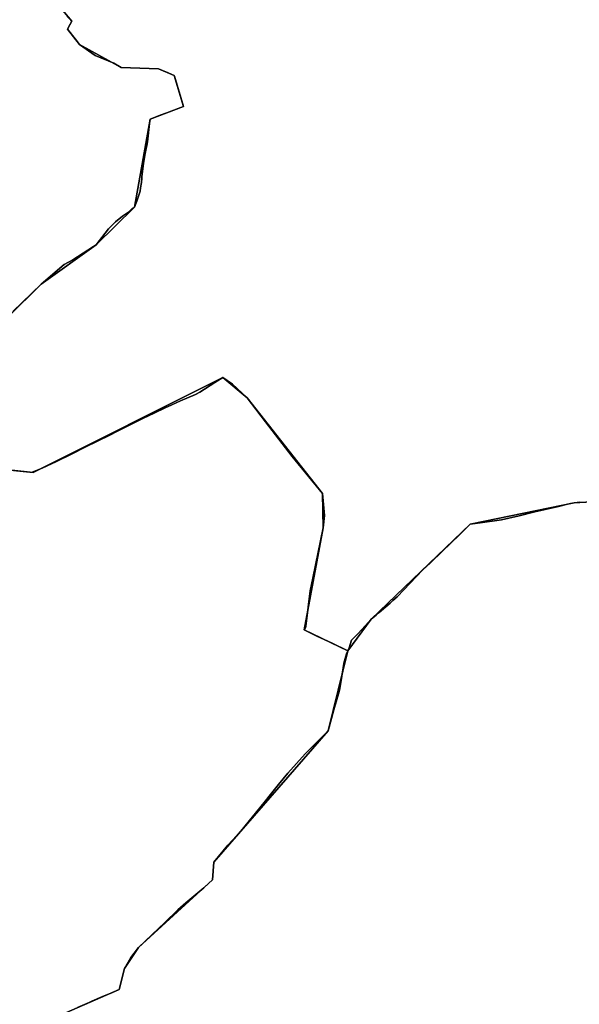
# Model space of a CAD drawing. Units: inches. Extents: x 48930 to 106139, y 57015 to 138759.
# Drawn here: x 82117 to 83657, y 72910 to 75619 of the extents above; entities that cross this region are included whole.
import ezdxf

# ---------------------------------------------------------------- set-up
doc = ezdxf.new("R2010")
doc.units = ezdxf.units.IN
doc.header["$MEASUREMENT"] = 0
for name, color, linetype in [('LIMADM_COMM_CADASTRALES', 10, 'Continuous'), ('LIMADM_COMMUNES', 10, 'Continuous'), ('LIMADM_GEN_COMM_CADASTRALES', 10, 'Continuous'), ('LIMADM_GEN_COMMUNES', 10, 'Continuous'), ('LIMADM_GEN_SECTIONS', 10, 'Continuous'), ('LIMADM_SECTIONS', 10, 'Continuous')]:
    doc.layers.add(name, color=color, linetype=linetype)

# ---------------------------------------------------------------- blocks, each defined once
blk = doc.blocks.new('limadmin_ACAD_1_FMEBLOCK152')
at = {"layer": 'LIMADM_GEN_SECTIONS'}
for points in [[(-1184.81, 228.9455), (-1120.254, 151.2275), (-1132.354, 128.9055), (-1098.555, 87.2965), (-984.175, 23.4615), (-881.481, 20.0855), (-838.789, 1.3565), (-812.634, -83.3905), (-904.441, -118.1615), (-947.683, -360.2095), (-1052.623, -464.3765), (-1204.871, -572.0025), (-1389.879, -754.8035)], [(-1545.542, -1058.2585), (-1226.862, -1090.6515), (-704.672, -829.4975), (-637.127, -885.2595), (-430.179, -1148.3175), (-428.343, -1243.2055), (-480.334, -1523.4825), (-360.45, -1581.3775), (-296.517, -1494.4515), (-23.399, -1232.4245), (262.788, -1173.9765), (453.884, -1163.1165)]]:
    blk.add_lwpolyline(points, dxfattribs=at)
blk = doc.blocks.new('limadmin_ACAD_1_FMEBLOCK201')
at = {"layer": 'LIMADM_GEN_SECTIONS'}
blk.add_lwpolyline([(92.1365, 1782.0745), (-98.9595, 1771.2145), (-385.1465, 1712.7665), (-658.2645, 1450.7395), (-722.1975, 1363.8135), (-775.8775, 1143.5575), (-1090.7945, 782.4785), (-1094.7765, 733.6355), (-1298.1365, 547.2685), (-1337.0025, 489.3185), (-1351.1715, 432.1085), (-1597.4995, 324.3375)], dxfattribs=at)
blk = doc.blocks.new('limadmin_ACAD_1_FMEBLOCK374')
at = {"layer": 'LIMADM_GEN_SECTIONS'}
blk.add_lwpolyline([(1545.413, -740.257), (1730.421, -557.456), (1882.669, -449.83), (1987.609, -345.663), (2030.851, -103.615), (2122.658, -68.844), (2096.503, 15.903), (2053.811, 34.632), (1951.117, 38.008), (1836.737, 101.843), (1802.938, 143.452), (1815.038, 165.774), (1750.482, 243.492)], dxfattribs=at)
blk = doc.blocks.new('limadmin_ACAD_1_FMEBLOCK498')
at = {"layer": 'LIMADM_GEN_SECTIONS'}
blk.add_lwpolyline([(1344.438, -46.926), (1590.766, 60.845), (1604.935, 118.055), (1643.801, 176.005), (1847.161, 362.372), (1851.143, 411.215), (2166.06, 772.294), (2219.74, 992.55), (2099.856, 1050.445), (2151.847, 1330.722), (2150.011, 1425.61), (1943.063, 1688.668), (1875.518, 1744.43), (1353.328, 1483.276), (1034.648, 1515.669)], dxfattribs=at)
blk = doc.blocks.new('limadmin_ACAD_1_FMEBLOCK548')
at = {"layer": 'LIMADM_GEN_COMM_CADASTRALES'}
for points in [[(-1037.509, -16.987), (-972.953, -94.705), (-985.053, -117.027), (-951.254, -158.636), (-836.874, -222.471), (-734.18, -225.847), (-691.488, -244.576), (-665.333, -329.323), (-757.14, -364.094), (-800.382, -606.142), (-905.322, -710.309), (-1057.57, -817.935), (-1242.578, -1000.736)], [(-1398.241, -1304.191), (-1079.561, -1336.584), (-557.371, -1075.43), (-489.826, -1131.192), (-282.878, -1394.25), (-281.042, -1489.138), (-333.033, -1769.415), (-213.149, -1827.31), (-149.216, -1740.384), (123.902, -1478.357), (410.089, -1419.909), (601.185, -1409.049)]]:
    blk.add_lwpolyline(points, dxfattribs=at)
blk = doc.blocks.new('limadmin_ACAD_1_FMEBLOCK586')
at = {"layer": 'LIMADM_GEN_COMM_CADASTRALES'}
blk.add_lwpolyline([(2602.6345, 1340.3695), (2848.9625, 1448.1405), (2863.1315, 1505.3505), (2901.9975, 1563.3005), (3105.3575, 1749.6675), (3109.3395, 1798.5105), (3424.2565, 2159.5895), (3477.9365, 2379.8455), (3358.0525, 2437.7405), (3410.0435, 2718.0175), (3408.2075, 2812.9055), (3201.2595, 3075.9635), (3133.7145, 3131.7255), (2611.5245, 2870.5715), (2292.8445, 2902.9645)], dxfattribs=at)
blk = doc.blocks.new('limadmin_ACAD_1_FMEBLOCK619')
at = {"layer": 'LIMADM_GEN_COMM_CADASTRALES'}
blk.add_lwpolyline([(1778.3595, -740.257), (1963.3675, -557.456), (2115.6155, -449.83), (2220.5555, -345.663), (2263.7975, -103.615), (2355.6045, -68.844), (2329.4495, 15.903), (2286.7575, 34.632), (2184.0635, 38.008), (2069.6835, 101.843), (2035.8845, 143.452), (2047.9845, 165.774), (1983.4285, 243.492)], dxfattribs=at)
blk = doc.blocks.new('limadmin_ACAD_1_FMEBLOCK641')
at = {"layer": 'LIMADM_GEN_COMM_CADASTRALES'}
blk.add_lwpolyline([(-2024.2205, 1610.093), (-2215.3165, 1599.233), (-2501.5035, 1540.785), (-2774.6215, 1278.758), (-2838.5545, 1191.832), (-2892.2345, 971.576), (-3207.1515, 610.497), (-3211.1335, 561.654), (-3414.4935, 375.287), (-3453.3595, 317.337), (-3467.5285, 260.127), (-3713.8565, 152.356)], dxfattribs=at)
blk = doc.blocks.new('limadmin_ACAD_1_FMEBLOCK701')
at = {"layer": 'LIMADM_GEN_COMMUNES'}
for points in [[(-1037.509, -16.987), (-972.953, -94.705), (-985.053, -117.027), (-951.254, -158.636), (-836.874, -222.471), (-734.18, -225.847), (-691.488, -244.576), (-665.333, -329.323), (-757.14, -364.094), (-800.382, -606.142), (-905.322, -710.309), (-1057.57, -817.935), (-1242.578, -1000.736)], [(-1398.241, -1304.191), (-1079.561, -1336.584), (-557.371, -1075.43), (-489.826, -1131.192), (-282.878, -1394.25), (-281.042, -1489.138), (-333.033, -1769.415), (-213.149, -1827.31), (-149.216, -1740.384), (123.902, -1478.357), (410.089, -1419.909), (601.185, -1409.049)]]:
    blk.add_lwpolyline(points, dxfattribs=at)
blk = doc.blocks.new('limadmin_ACAD_1_FMEBLOCK713')
at = {"layer": 'LIMADM_GEN_COMMUNES'}
blk.add_lwpolyline([(2602.6345, 1340.3695), (2848.9625, 1448.1405), (2863.1315, 1505.3505), (2901.9975, 1563.3005), (3105.3575, 1749.6675), (3109.3395, 1798.5105), (3424.2565, 2159.5895), (3477.9365, 2379.8455), (3358.0525, 2437.7405), (3410.0435, 2718.0175), (3408.2075, 2812.9055), (3201.2595, 3075.9635), (3133.7145, 3131.7255), (2611.5245, 2870.5715), (2292.8445, 2902.9645)], dxfattribs=at)
blk = doc.blocks.new('limadmin_ACAD_1_FMEBLOCK714')
at = {"layer": 'LIMADM_GEN_COMMUNES'}
blk.add_lwpolyline([(-2024.2205, 1610.093), (-2215.3165, 1599.233), (-2501.5035, 1540.785), (-2774.6215, 1278.758), (-2838.5545, 1191.832), (-2892.2345, 971.576), (-3207.1515, 610.497), (-3211.1335, 561.654), (-3414.4935, 375.287), (-3453.3595, 317.337), (-3467.5285, 260.127), (-3713.8565, 152.356)], dxfattribs=at)
blk = doc.blocks.new('limadmin_ACAD_1_FMEBLOCK765')
at = {"layer": 'LIMADM_GEN_COMMUNES'}
blk.add_lwpolyline([(4279.6085, -102.4615), (4464.6165, 80.3395), (4616.8645, 187.9655), (4721.8045, 292.1325), (4765.0465, 534.1805), (4856.8535, 568.9515), (4830.6985, 653.6985), (4788.0065, 672.4275), (4685.3125, 675.8035), (4570.9325, 739.6385), (4537.1335, 781.2475), (4549.2335, 803.5695), (4484.6775, 881.2875)], dxfattribs=at)
blk = doc.blocks.new('limadmin_ACAD_1_FMEBLOCK777')
at = {"layer": 'LIMADM_COMMUNES'}
blk.add_lwpolyline([(2734.0765, 1398.7355), (2766.3245, 1412.5505), (2773.5975, 1415.6665), (2800.9165, 1427.4095), (2830.0665, 1439.9405), (2848.9625, 1448.0635), (2863.1315, 1505.2735), (2881.0405, 1536.2055), (2901.9975, 1563.2235), (2938.1135, 1598.0385), (2974.1185, 1632.6835), (3010.0945, 1667.3075), (3032.2585, 1686.4535), (3053.7625, 1704.3195), (3081.4615, 1727.6045), (3105.3575, 1749.5905), (3109.3395, 1798.4335), (3148.0205, 1844.6205), (3183.1875, 1883.9365), (3247.7205, 1962.8015), (3268.9455, 1988.7405), (3286.9435, 2012.0485), (3313.0945, 2042.7865), (3361.0015, 2096.7815), (3424.2565, 2159.5125), (3439.9165, 2217.0925), (3454.3925, 2268.2215), (3454.8765, 2271.1025), (3458.5195, 2292.7755), (3468.1955, 2350.3485), (3468.5855, 2352.6675), (3474.1815, 2371.0735), (3477.9365, 2379.7685), (3434.8495, 2401.2475), (3393.0095, 2420.0835), (3358.0525, 2437.6635), (3360.5895, 2442.0875), (3361.0015, 2442.7035), (3362.2095, 2444.5055), (3362.8455, 2447.6465), (3374.3745, 2545.0395), (3381.7235, 2579.6185), (3410.0435, 2717.9405), (3414.1245, 2752.3545), (3408.2075, 2812.8285), (3324.4345, 2914.9155), (3251.5465, 3009.6675), (3201.2595, 3075.8865), (3160.3105, 3113.9525), (3133.7145, 3131.6485), (3119.5645, 3122.6345), (3112.0505, 3117.8475), (3070.4675, 3091.5525), (3058.4065, 3085.1295), (3017.7085, 3067.3475), (2993.7385, 3056.7225), (2975.6995, 3048.2555), (2975.6805, 3048.2475), (2945.0975, 3033.8365), (2915.8855, 3020.0875), (2845.5665, 2984.7335), (2820.7255, 2972.4705), (2791.1115, 2958.0165), (2755.4975, 2940.6195), (2719.0195, 2922.2065), (2676.1725, 2900.8245), (2637.0905, 2881.9785), (2618.7435, 2874.8095), (2613.3955, 2872.8195), (2611.1975, 2872.0035), (2611.5245, 2870.4945), (2552.7525, 2876.8495)], dxfattribs=at)
blk = doc.blocks.new('limadmin_ACAD_1_FMEBLOCK799')
at = {"layer": 'LIMADM_COMMUNES'}
blk.add_lwpolyline([(-2199.5945, 1600.736), (-2215.3165, 1599.233), (-2225.8295, 1597.199), (-2233.9235, 1595.343), (-2258.2435, 1588.999), (-2323.5185, 1573.973), (-2367.0905, 1563.641), (-2415.0605, 1552.164), (-2474.4305, 1544.322), (-2501.5035, 1540.785), (-2531.1455, 1511.31), (-2555.7995, 1486.728), (-2579.0325, 1464.766), (-2610.8035, 1434.313), (-2631.7355, 1414.417), (-2702.5055, 1340.457), (-2714.4985, 1330.028), (-2722.1335, 1323.39), (-2751.8895, 1297.515), (-2760.1315, 1290.349), (-2774.6215, 1278.758), (-2790.8925, 1261.011), (-2810.9085, 1238.788), (-2827.9135, 1220.774), (-2834.9005, 1200.293), (-2837.0085, 1195.41), (-2837.3645, 1194.586), (-2838.5545, 1191.832), (-2842.3095, 1183.137), (-2847.9055, 1164.731), (-2848.2955, 1162.412), (-2857.9715, 1104.839), (-2861.6145, 1083.166), (-2862.0985, 1080.285), (-2876.5745, 1029.156), (-2892.2345, 971.576), (-2955.4895, 908.845), (-3003.3965, 854.85), (-3029.5475, 824.112), (-3047.5455, 800.804), (-3068.7705, 774.865), (-3133.3035, 696), (-3168.4705, 656.684), (-3207.1515, 610.497), (-3211.1335, 561.654), (-3235.0295, 539.668), (-3262.7285, 516.383), (-3284.2325, 498.517), (-3306.3965, 479.371), (-3342.3725, 444.747), (-3378.3775, 410.102), (-3414.4935, 375.287), (-3435.4505, 348.269), (-3453.3595, 317.337), (-3467.5285, 260.127), (-3486.4245, 252.004), (-3515.5745, 239.473), (-3542.8935, 227.73), (-3550.1665, 224.614), (-3582.4145, 210.799)], dxfattribs=at)
blk = doc.blocks.new('limadmin_ACAD_1_FMEBLOCK864')
at = {"layer": 'LIMADM_COMMUNES'}
for points in [[(-985.876, -81.932), (-972.953, -94.705), (-977.481, -103.058), (-985.053, -117.027), (-960.055, -147.801), (-951.254, -158.636), (-908.245, -189.112), (-856.957, -210.206), (-836.874, -222.471), (-734.18, -225.847), (-707.224, -237.163), (-691.488, -244.576), (-690.531, -246.202), (-665.333, -329.323), (-680.374, -335.02), (-699.348, -342.206), (-711.462, -346.794), (-729.374, -353.578), (-757.14, -364.094), (-758.564, -376.597), (-764.645, -426.292), (-765.611, -432.014), (-770.234, -454.441), (-771.094, -458.705), (-774.769, -479.951), (-776.608, -492.69), (-779.802, -523.301), (-780.357, -526.573), (-781.338, -539.078), (-783.654, -553.293), (-785.089, -562.104), (-793.512, -590.046), (-800.382, -606.142), (-806.229, -610.516), (-817.086, -620.328), (-832.828, -630.902), (-852.478, -646.479), (-871.701, -665.779), (-905.322, -710.309), (-913.285, -714.653), (-970.327, -751.705), (-994.082, -764.028), (-1057.57, -817.935), (-1134.801, -893.907)], [(-1138.333, -1330.229), (-1079.561, -1336.584), (-1079.888, -1335.075), (-1077.69, -1334.259), (-1072.342, -1332.269), (-1053.995, -1325.1), (-1014.913, -1306.254), (-972.066, -1284.872), (-935.588, -1266.459), (-899.974, -1249.062), (-870.36, -1234.608), (-845.519, -1222.345), (-775.2, -1186.991), (-745.988, -1173.242), (-715.405, -1158.831), (-715.386, -1158.823), (-697.347, -1150.356), (-673.377, -1139.731), (-632.679, -1121.949), (-620.618, -1115.526), (-579.035, -1089.231), (-571.521, -1084.444), (-557.371, -1075.43), (-530.775, -1093.126), (-489.826, -1131.192), (-439.539, -1197.411), (-366.651, -1292.163), (-282.878, -1394.25), (-276.961, -1454.724), (-281.042, -1489.138), (-309.362, -1627.46), (-316.711, -1662.039), (-328.24, -1759.432), (-328.876, -1762.573), (-330.084, -1764.375), (-330.496, -1764.991), (-333.033, -1769.415), (-298.076, -1786.995), (-256.236, -1805.831), (-213.149, -1827.31), (-211.959, -1824.556), (-211.603, -1823.732), (-209.495, -1818.849), (-202.508, -1798.368), (-185.503, -1780.354), (-165.487, -1758.131), (-149.216, -1740.384), (-134.726, -1728.793), (-126.484, -1721.627), (-96.728, -1695.752), (-89.093, -1689.114), (-77.1, -1678.685), (-6.33, -1604.725), (14.602, -1584.829), (46.373, -1554.376), (69.606, -1532.414), (94.26, -1507.832), (123.902, -1478.357), (150.975, -1474.82), (210.345, -1466.978), (258.315, -1455.501), (301.887, -1445.169), (367.162, -1430.143), (391.482, -1423.799), (399.576, -1421.943), (410.089, -1419.909), (425.811, -1418.406)]]:
    blk.add_lwpolyline(points, dxfattribs=at)
blk = doc.blocks.new('limadmin_ACAD_1_FMEBLOCK872')
at = {"layer": 'LIMADM_COMMUNES'}
blk.add_lwpolyline([(4388.5685, 4.3675), (4465.7995, 80.3395), (4529.2875, 134.2465), (4553.0425, 146.5695), (4610.0845, 183.6215), (4618.0475, 187.9655), (4651.6685, 232.4955), (4670.8915, 251.7955), (4690.5415, 267.3725), (4706.2835, 277.9465), (4717.1405, 287.7585), (4722.9875, 292.1325), (4729.8575, 308.2285), (4738.2805, 336.1705), (4739.7155, 344.9815), (4742.0315, 359.1965), (4743.0125, 371.7015), (4743.5675, 374.9735), (4746.7615, 405.5845), (4748.6005, 418.3235), (4752.2755, 439.5695), (4753.1355, 443.8335), (4757.7585, 466.2605), (4758.7245, 471.9825), (4764.8055, 521.6775), (4766.2295, 534.1805), (4793.9955, 544.6965), (4811.9075, 551.4805), (4824.0215, 556.0685), (4842.9955, 563.2545), (4858.0365, 568.9515), (4832.8385, 652.0725), (4831.8815, 653.6985), (4816.1455, 661.1115), (4789.1895, 672.4275), (4686.4955, 675.8035), (4666.4125, 688.0685), (4615.1245, 709.1625), (4572.1155, 739.6385), (4563.3145, 750.4735), (4538.3165, 781.2475), (4545.8885, 795.2165), (4550.4165, 803.5695), (4537.4935, 816.3425)], dxfattribs=at)

msp = doc.modelspace()

# ---------------------------------------------------------------- linework, layer by layer
at = {"layer": 'LIMADM_COMM_CADASTRALES'}
for points in [[(82098.023, 74815.83), (82175.254, 74891.802), (82238.742, 74945.709), (82262.497, 74958.032), (82319.539, 74995.084), (82327.502, 74999.428), (82361.123, 75043.958), (82380.346, 75063.258), (82399.996, 75078.835), (82415.738, 75089.409), (82426.595, 75099.221), (82432.442, 75103.595), (82439.312, 75119.691), (82447.735, 75147.633), (82449.17, 75156.444), (82451.486, 75170.659), (82452.467, 75183.164), (82453.022, 75186.436), (82456.216, 75217.047), (82458.055, 75229.786), (82461.73, 75251.032), (82462.59, 75255.296), (82467.213, 75277.723), (82468.179, 75283.445), (82474.26, 75333.14), (82475.684, 75345.643), (82503.45, 75356.159), (82521.362, 75362.943), (82533.476, 75367.531), (82552.45, 75374.717), (82567.491, 75380.414), (82542.293, 75463.535), (82541.336, 75465.161), (82525.6, 75472.574), (82498.644, 75483.89), (82395.95, 75487.266), (82375.867, 75499.531), (82324.579, 75520.625), (82281.57, 75551.101), (82272.769, 75561.936), (82247.771, 75592.71), (82255.343, 75606.679), (82259.871, 75615.032), (82246.948, 75627.805)], [(82246.948, 75627.805), (82259.871, 75615.032), (82255.343, 75606.679), (82247.771, 75592.71), (82272.769, 75561.936), (82281.57, 75551.101), (82324.579, 75520.625), (82375.867, 75499.531), (82395.95, 75487.266), (82498.644, 75483.89), (82525.6, 75472.574), (82541.336, 75465.161), (82542.293, 75463.535), (82567.491, 75380.414), (82552.45, 75374.717), (82533.476, 75367.531), (82521.362, 75362.943), (82503.45, 75356.159), (82475.684, 75345.643), (82474.26, 75333.14), (82468.179, 75283.445), (82467.213, 75277.723), (82462.59, 75255.296), (82461.73, 75251.032), (82458.055, 75229.786), (82456.216, 75217.047), (82453.022, 75186.436), (82452.467, 75183.164), (82451.486, 75170.659), (82449.17, 75156.444), (82447.735, 75147.633), (82439.312, 75119.691), (82432.442, 75103.595), (82426.595, 75099.221), (82415.738, 75089.409), (82399.996, 75078.835), (82380.346, 75063.258), (82361.123, 75043.958), (82327.502, 74999.428), (82319.539, 74995.084), (82262.497, 74958.032), (82238.742, 74945.709), (82175.254, 74891.802), (82098.023, 74815.83)], [(82275.815, 72901.394), (82308.063, 72915.209), (82315.336, 72918.325), (82342.655, 72930.068), (82371.805, 72942.599), (82390.701, 72950.722), (82404.87, 73007.932), (82422.779, 73038.864), (82443.736, 73065.882), (82479.852, 73100.697), (82515.857, 73135.342), (82551.833, 73169.966), (82573.997, 73189.112), (82595.501, 73206.978), (82623.2, 73230.263), (82647.096, 73252.249), (82651.078, 73301.092), (82689.759, 73347.279), (82724.926, 73386.595), (82789.459, 73465.46), (82810.684, 73491.399), (82828.682, 73514.707), (82854.833, 73545.445), (82902.74, 73599.44), (82965.995, 73662.171), (82981.655, 73719.751), (82996.131, 73770.88), (82996.615, 73773.761), (83000.258, 73795.434), (83009.934, 73853.007), (83010.324, 73855.326), (83015.92, 73873.732), (83019.675, 73882.427), (82976.588, 73903.906), (82934.748, 73922.742), (82899.791, 73940.322), (82902.328, 73944.746), (82902.74, 73945.362), (82903.948, 73947.164), (82904.584, 73950.305), (82916.113, 74047.698), (82923.462, 74082.277), (82951.782, 74220.599), (82955.863, 74255.013), (82949.946, 74315.487), (82866.173, 74417.574), (82793.285, 74512.326), (82742.998, 74578.545), (82702.049, 74616.611), (82675.453, 74634.307), (82661.303, 74625.293), (82653.789, 74620.506), (82612.206, 74594.211), (82600.145, 74587.788), (82559.447, 74570.006), (82535.477, 74559.381), (82517.438, 74550.914), (82517.419, 74550.906), (82486.836, 74536.495), (82457.624, 74522.746), (82387.305, 74487.392), (82362.464, 74475.129), (82332.85, 74460.675), (82297.236, 74443.278), (82260.758, 74424.865), (82217.911, 74403.483), (82178.829, 74384.637), (82160.482, 74377.468), (82155.134, 74375.478), (82152.936, 74374.662), (82153.263, 74373.153), (82094.491, 74379.508)], [(82094.491, 74379.508), (82153.263, 74373.153), (82152.936, 74374.662), (82155.134, 74375.478), (82160.482, 74377.468), (82178.829, 74384.637), (82217.911, 74403.483), (82260.758, 74424.865), (82297.236, 74443.278), (82332.85, 74460.675), (82362.464, 74475.129), (82387.305, 74487.392), (82457.624, 74522.746), (82486.836, 74536.495), (82517.419, 74550.906), (82517.438, 74550.914), (82535.477, 74559.381), (82559.447, 74570.006), (82600.145, 74587.788), (82612.206, 74594.211), (82653.789, 74620.506), (82661.303, 74625.293), (82675.453, 74634.307), (82702.049, 74616.611), (82742.998, 74578.545), (82793.285, 74512.326), (82866.173, 74417.574), (82949.946, 74315.487), (82955.863, 74255.013), (82951.782, 74220.599), (82923.462, 74082.277), (82916.113, 74047.698), (82904.584, 73950.305), (82903.948, 73947.164), (82902.74, 73945.362), (82902.328, 73944.746), (82899.791, 73940.322), (82934.748, 73922.742), (82976.588, 73903.906), (83019.675, 73882.427), (83020.865, 73885.181), (83021.221, 73886.005), (83023.329, 73890.888), (83030.316, 73911.369), (83047.321, 73929.383), (83067.337, 73951.606), (83083.608, 73969.353), (83098.098, 73980.944), (83106.34, 73988.11), (83136.096, 74013.985), (83143.731, 74020.623), (83155.724, 74031.052), (83226.494, 74105.012), (83247.426, 74124.908), (83279.197, 74155.361), (83302.43, 74177.323), (83327.084, 74201.905), (83356.726, 74231.38), (83383.799, 74234.917), (83443.169, 74242.759), (83491.139, 74254.236), (83534.711, 74264.568), (83599.986, 74279.594), (83624.306, 74285.938), (83632.4, 74287.794), (83642.913, 74289.828), (83658.635, 74291.331)], [(83658.635, 74291.331), (83642.913, 74289.828), (83632.4, 74287.794), (83624.306, 74285.938), (83599.986, 74279.594), (83534.711, 74264.568), (83491.139, 74254.236), (83443.169, 74242.759), (83383.799, 74234.917), (83356.726, 74231.38), (83327.084, 74201.905), (83302.43, 74177.323), (83279.197, 74155.361), (83247.426, 74124.908), (83226.494, 74105.012), (83155.724, 74031.052), (83143.731, 74020.623), (83136.096, 74013.985), (83106.34, 73988.11), (83098.098, 73980.944), (83083.608, 73969.353), (83067.337, 73951.606), (83047.321, 73929.383), (83030.316, 73911.369), (83023.329, 73890.888), (83021.221, 73886.005), (83020.865, 73885.181), (83019.675, 73882.427), (83015.92, 73873.732), (83010.324, 73855.326), (83009.934, 73853.007), (83000.258, 73795.434), (82996.615, 73773.761), (82996.131, 73770.88), (82981.655, 73719.751), (82965.995, 73662.171), (82902.74, 73599.44), (82854.833, 73545.445), (82828.682, 73514.707), (82810.684, 73491.399), (82789.459, 73465.46), (82724.926, 73386.595), (82689.759, 73347.279), (82651.078, 73301.092), (82647.096, 73252.249), (82623.2, 73230.263), (82595.501, 73206.978), (82573.997, 73189.112), (82551.833, 73169.966), (82515.857, 73135.342), (82479.852, 73100.697), (82443.736, 73065.882), (82422.779, 73038.864), (82404.87, 73007.932), (82390.701, 72950.722), (82371.805, 72942.599), (82342.655, 72930.068), (82315.336, 72918.325), (82308.063, 72915.209), (82275.815, 72901.394)]]:
    msp.add_lwpolyline(points, dxfattribs=at)
at = {"layer": 'LIMADM_SECTIONS'}
for points in [[(82098.023, 74815.83), (82175.254, 74891.802), (82238.742, 74945.709), (82262.497, 74958.032), (82319.539, 74995.084), (82327.502, 74999.428), (82361.123, 75043.958), (82380.346, 75063.258), (82399.996, 75078.835), (82415.738, 75089.409), (82426.595, 75099.221), (82432.442, 75103.595), (82439.312, 75119.691), (82447.735, 75147.633), (82449.17, 75156.444), (82451.486, 75170.659), (82452.467, 75183.164), (82453.022, 75186.436), (82456.216, 75217.047), (82458.055, 75229.786), (82461.73, 75251.032), (82462.59, 75255.296), (82467.213, 75277.723), (82468.179, 75283.445), (82474.26, 75333.14), (82475.684, 75345.643), (82503.45, 75356.159), (82521.362, 75362.943), (82533.476, 75367.531), (82552.45, 75374.717), (82567.491, 75380.414), (82542.293, 75463.535), (82541.336, 75465.161), (82525.6, 75472.574), (82498.644, 75483.89), (82395.95, 75487.266), (82375.867, 75499.531), (82324.579, 75520.625), (82281.57, 75551.101), (82272.769, 75561.936), (82247.771, 75592.71), (82255.343, 75606.679), (82259.871, 75615.032), (82246.948, 75627.805)], [(82246.948, 75627.805), (82259.871, 75615.032), (82255.343, 75606.679), (82247.771, 75592.71), (82272.769, 75561.936), (82281.57, 75551.101), (82324.579, 75520.625), (82375.867, 75499.531), (82395.95, 75487.266), (82498.644, 75483.89), (82525.6, 75472.574), (82541.336, 75465.161), (82542.293, 75463.535), (82567.491, 75380.414), (82552.45, 75374.717), (82533.476, 75367.531), (82521.362, 75362.943), (82503.45, 75356.159), (82475.684, 75345.643), (82474.26, 75333.14), (82468.179, 75283.445), (82467.213, 75277.723), (82462.59, 75255.296), (82461.73, 75251.032), (82458.055, 75229.786), (82456.216, 75217.047), (82453.022, 75186.436), (82452.467, 75183.164), (82451.486, 75170.659), (82449.17, 75156.444), (82447.735, 75147.633), (82439.312, 75119.691), (82432.442, 75103.595), (82426.595, 75099.221), (82415.738, 75089.409), (82399.996, 75078.835), (82380.346, 75063.258), (82361.123, 75043.958), (82327.502, 74999.428), (82319.539, 74995.084), (82262.497, 74958.032), (82238.742, 74945.709), (82175.254, 74891.802), (82098.023, 74815.83)], [(82275.815, 72901.394), (82308.063, 72915.209), (82315.336, 72918.325), (82342.655, 72930.068), (82371.805, 72942.599), (82390.701, 72950.722), (82404.87, 73007.932), (82422.779, 73038.864), (82443.736, 73065.882), (82479.852, 73100.697), (82515.857, 73135.342), (82551.833, 73169.966), (82573.997, 73189.112), (82595.501, 73206.978), (82623.2, 73230.263), (82647.096, 73252.249), (82651.078, 73301.092), (82689.759, 73347.279), (82724.926, 73386.595), (82789.459, 73465.46), (82810.684, 73491.399), (82828.682, 73514.707), (82854.833, 73545.445), (82902.74, 73599.44), (82965.995, 73662.171), (82981.655, 73719.751), (82996.131, 73770.88), (82996.615, 73773.761), (83000.258, 73795.434), (83009.934, 73853.007), (83010.324, 73855.326), (83015.92, 73873.732), (83019.675, 73882.427), (82976.588, 73903.906), (82934.748, 73922.742), (82899.791, 73940.322), (82902.328, 73944.746), (82902.74, 73945.362), (82903.948, 73947.164), (82904.584, 73950.305), (82916.113, 74047.698), (82923.462, 74082.277), (82951.782, 74220.599), (82955.863, 74255.013), (82949.946, 74315.487), (82866.173, 74417.574), (82793.285, 74512.326), (82742.998, 74578.545), (82702.049, 74616.611), (82675.453, 74634.307), (82661.303, 74625.293), (82653.789, 74620.506), (82612.206, 74594.211), (82600.145, 74587.788), (82559.447, 74570.006), (82535.477, 74559.381), (82517.438, 74550.914), (82517.419, 74550.906), (82486.836, 74536.495), (82457.624, 74522.746), (82387.305, 74487.392), (82362.464, 74475.129), (82332.85, 74460.675), (82297.236, 74443.278), (82260.758, 74424.865), (82217.911, 74403.483), (82178.829, 74384.637), (82160.482, 74377.468), (82155.134, 74375.478), (82152.936, 74374.662), (82153.263, 74373.153), (82094.491, 74379.508)], [(82094.491, 74379.508), (82153.263, 74373.153), (82152.936, 74374.662), (82155.134, 74375.478), (82160.482, 74377.468), (82178.829, 74384.637), (82217.911, 74403.483), (82260.758, 74424.865), (82297.236, 74443.278), (82332.85, 74460.675), (82362.464, 74475.129), (82387.305, 74487.392), (82457.624, 74522.746), (82486.836, 74536.495), (82517.419, 74550.906), (82517.438, 74550.914), (82535.477, 74559.381), (82559.447, 74570.006), (82600.145, 74587.788), (82612.206, 74594.211), (82653.789, 74620.506), (82661.303, 74625.293), (82675.453, 74634.307), (82702.049, 74616.611), (82742.998, 74578.545), (82793.285, 74512.326), (82866.173, 74417.574), (82949.946, 74315.487), (82955.863, 74255.013), (82951.782, 74220.599), (82923.462, 74082.277), (82916.113, 74047.698), (82904.584, 73950.305), (82903.948, 73947.164), (82902.74, 73945.362), (82902.328, 73944.746), (82899.791, 73940.322), (82934.748, 73922.742), (82976.588, 73903.906), (83019.675, 73882.427), (83020.865, 73885.181), (83021.221, 73886.005), (83023.329, 73890.888), (83030.316, 73911.369), (83047.321, 73929.383), (83067.337, 73951.606), (83083.608, 73969.353), (83098.098, 73980.944), (83106.34, 73988.11), (83136.096, 74013.985), (83143.731, 74020.623), (83155.724, 74031.052), (83226.494, 74105.012), (83247.426, 74124.908), (83279.197, 74155.361), (83302.43, 74177.323), (83327.084, 74201.905), (83356.726, 74231.38), (83383.799, 74234.917), (83443.169, 74242.759), (83491.139, 74254.236), (83534.711, 74264.568), (83599.986, 74279.594), (83624.306, 74285.938), (83632.4, 74287.794), (83642.913, 74289.828), (83658.635, 74291.331)], [(83658.635, 74291.331), (83642.913, 74289.828), (83632.4, 74287.794), (83624.306, 74285.938), (83599.986, 74279.594), (83534.711, 74264.568), (83491.139, 74254.236), (83443.169, 74242.759), (83383.799, 74234.917), (83356.726, 74231.38), (83327.084, 74201.905), (83302.43, 74177.323), (83279.197, 74155.361), (83247.426, 74124.908), (83226.494, 74105.012), (83155.724, 74031.052), (83143.731, 74020.623), (83136.096, 74013.985), (83106.34, 73988.11), (83098.098, 73980.944), (83083.608, 73969.353), (83067.337, 73951.606), (83047.321, 73929.383), (83030.316, 73911.369), (83023.329, 73890.888), (83021.221, 73886.005), (83020.865, 73885.181), (83019.675, 73882.427), (83015.92, 73873.732), (83010.324, 73855.326), (83009.934, 73853.007), (83000.258, 73795.434), (82996.615, 73773.761), (82996.131, 73770.88), (82981.655, 73719.751), (82965.995, 73662.171), (82902.74, 73599.44), (82854.833, 73545.445), (82828.682, 73514.707), (82810.684, 73491.399), (82789.459, 73465.46), (82724.926, 73386.595), (82689.759, 73347.279), (82651.078, 73301.092), (82647.096, 73252.249), (82623.2, 73230.263), (82595.501, 73206.978), (82573.997, 73189.112), (82551.833, 73169.966), (82515.857, 73135.342), (82479.852, 73100.697), (82443.736, 73065.882), (82422.779, 73038.864), (82404.87, 73007.932), (82390.701, 72950.722), (82371.805, 72942.599), (82342.655, 72930.068), (82315.336, 72918.325), (82308.063, 72915.209), (82275.815, 72901.394)]]:
    msp.add_lwpolyline(points, dxfattribs=at)

# ---------------------------------------------------------------- block references
at = {"layer": 'LIMADM_COMMUNES'}
for name, p in [('limadmin_ACAD_1_FMEBLOCK872', (77709.454, 74811.463)), ('limadmin_ACAD_1_FMEBLOCK864', (83232.824, 75709.737)), ('limadmin_ACAD_1_FMEBLOCK799', (85858.23, 72690.595)), ('limadmin_ACAD_1_FMEBLOCK777', (79541.738, 71502.659))]:
    msp.add_blockref(name, p, dxfattribs=at)
at = {"layer": 'LIMADM_GEN_COMM_CADASTRALES'}
for name, p in [('limadmin_ACAD_1_FMEBLOCK548', (83232.824, 75709.737)), ('limadmin_ACAD_1_FMEBLOCK619', (80211.887, 75449.258)), ('limadmin_ACAD_1_FMEBLOCK641', (85858.23, 72690.595)), ('limadmin_ACAD_1_FMEBLOCK586', (79541.738, 71502.582))]:
    msp.add_blockref(name, p, dxfattribs=at)
at = {"layer": 'LIMADM_GEN_COMMUNES'}
for name, p in [('limadmin_ACAD_1_FMEBLOCK765', (77710.638, 74811.463)), ('limadmin_ACAD_1_FMEBLOCK701', (83232.824, 75709.737)), ('limadmin_ACAD_1_FMEBLOCK714', (85858.23, 72690.595)), ('limadmin_ACAD_1_FMEBLOCK713', (79541.738, 71502.582))]:
    msp.add_blockref(name, p, dxfattribs=at)
at = {"layer": 'LIMADM_GEN_SECTIONS'}
for name, p in [('limadmin_ACAD_1_FMEBLOCK152', (83380.125, 75463.804)), ('limadmin_ACAD_1_FMEBLOCK374', (80444.833, 75449.258)), ('limadmin_ACAD_1_FMEBLOCK498', (80799.935, 72889.877)), ('limadmin_ACAD_1_FMEBLOCK201', (83741.873, 72518.614))]:
    msp.add_blockref(name, p, dxfattribs=at)

doc.saveas('drawing.dxf')
